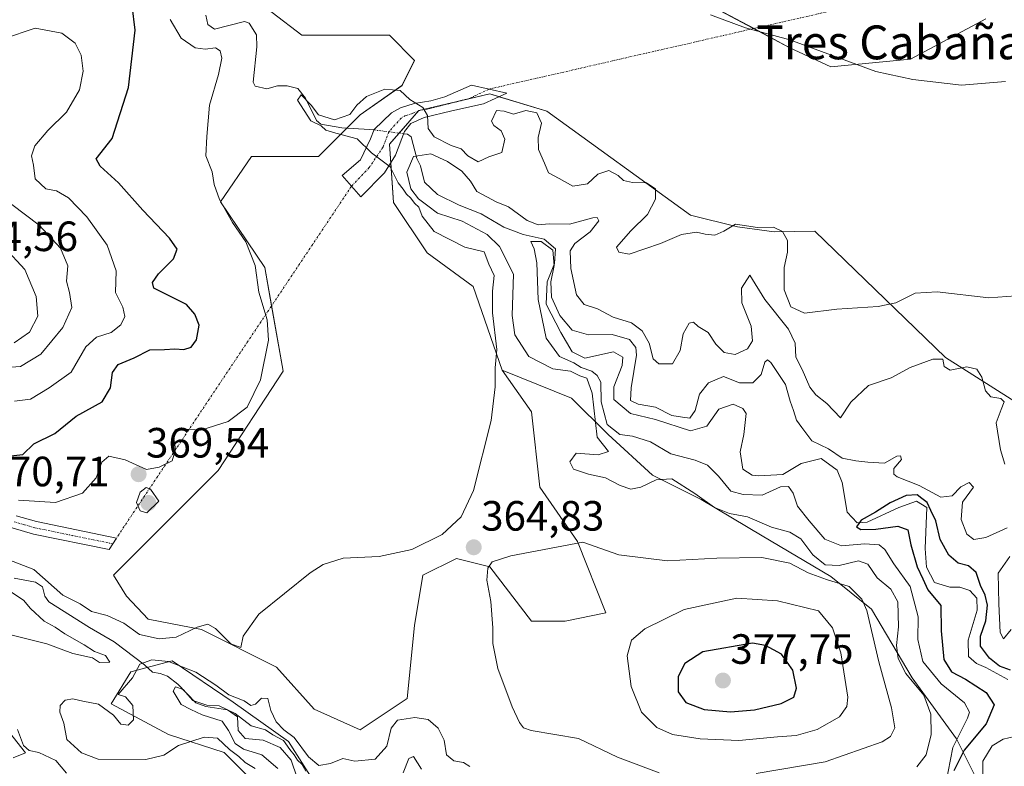
# Model space of a CAD drawing. Units: metres. Extents: x 632811 to 636305, y 4651030 to 4653409.
# Drawn here: x 635469 to 635702, y 4651555 to 4651731 of the extents above; entities that cross this region are included whole.
import ezdxf
from ezdxf.enums import TextEntityAlignment as Align

# ---------------------------------------------------------------- set-up
doc = ezdxf.new("R2010")
doc.units = ezdxf.units.M
doc.header["$MEASUREMENT"] = 0
doc.linetypes.add('TRAZO_Y_PUNTO', pattern=[1, 0.5, -0.25, 0, -0.25])
for name, color, linetype, lineweight in [('Camino', 19, 'Continuous', 0), ('Camino Cxs', 19, 'Continuous', 0), ('Camino eje', 39, 'TRAZO_Y_PUNTO', 13), ('Camino eje virtual', 6, 'TRAZO_Y_PUNTO', 0), ('Carátula', 7, 'Continuous', 5), ('Corriente natural lineal', 142, 'Continuous', 13), ('Corriente natural lineal oculto', 19, 'TRAZO_Y_PUNTO', 13), ('Cultivos herbáceos CxS', 92, 'Continuous', 0), ('Curva de nivel maestra', 36, 'Continuous', 30), ('Curva de nivel normal', 36, 'Continuous', 0), ('Matorral', 135, 'Continuous', 0), ('Matorral CxS', 135, 'Continuous', 0), ('Punto de cota en terreno', 7, 'Continuous', 0), ('Rótulo de punto de cota en terreno', 19, 'Continuous', 0), ('Texto cartográfico', 19, 'Continuous', 0)]:
    doc.layers.add(name, color=color, linetype=linetype, lineweight=lineweight)
doc.styles.add('Arial', font='txt', dxfattribs={"height": 0.2})

# ---------------------------------------------------------------- blocks, each defined once
blk = doc.blocks.new('*U157')
at = {"layer": 'Matorral CxS', "color": 135, "linetype": 'Continuous', "lineweight": 0}
for points in [[(635521.29, 4651738.46, 370.22), (635535.3, 4651727.62, 368.09), (635556.08, 4651727.62, 367.36), (635562.01, 4651721.68, 367.1), (635559.05, 4651715.74, 365.4), (635549.15, 4651708.81, 364.57), (635539.26, 4651698.91, 367.99), (635523.43, 4651698.91, 368.8), (635516.11, 4651688.18, 369.95), (635526.58, 4651672.67, 369.67), (635530.9, 4651648.18, 368.76), (635515.52, 4651624.68, 368.11), (635490.79, 4651599.94, 366.7), (635493.88, 4651594.92, 366.09), (635498.97, 4651589.52, 365.54), (635511.56, 4651587.07, 364.07), (635529.37, 4651578.17, 364.12), (635538.27, 4651568.27, 362.38), (635549.15, 4651563.32, 362.41), (635560.28, 4651570.78, 362.32), (635562.01, 4651588.06, 363.44), (635563.99, 4651599.94, 364.31), (635571.91, 4651603.9, 364.72), (635579.82, 4651601.92, 364.96), (635589.71, 4651589.05, 366.2), (635597.63, 4651589.05, 366.88), (635607.26, 4651591.04, 367.45), (635600.6, 4651607.86, 364.88), (635591.69, 4651620.72, 364.34), (635589.71, 4651638.54, 364.53), (635582.79, 4651648.44, 364.76), (635599.18, 4651641.81, 363.89), (635607.81, 4651633.17, 356.75), (635618.36, 4651623.58, 358.15), (635629.87, 4651617.82, 360.04), (635644.26, 4651609.19, 361.86), (635660.57, 4651599.6, 363.78), (635670.16, 4651591.92, 363.87), (635679.75, 4651575.62, 358.9), (635690.31, 4651561.23, 353.06), (635696.06, 4651549.72, 347.52)], [(635539.41, 4651549.12, 354.18), (635532.2, 4651560.56, 356.47), (635519.06, 4651569.89, 357.97), (635504.65, 4651579.64, 359.6), (635494.89, 4651577.1, 359.03), (635490.23, 4651569.47, 360.3), (635503.8, 4651562.26, 357.31), (635516.94, 4651558.02, 361.07), (635526.27, 4651548.69, 361.58)]]:
    blk.add_polyline3d(points, dxfattribs=at)
blk = doc.blocks.new('*U167')
at = {"layer": 'Curva de nivel normal', "color": 36, "linetype": 'Continuous', "lineweight": 0}
blk.add_polyline3d([(635466.72, 4651687.61, 385), (635473.19, 4651682.71, 385), (635478.24, 4651677.26, 385), (635479.98, 4651673.08, 385), (635479.62, 4651669.45, 385), (635480.39, 4651666.81, 385), (635480.89, 4651663.21, 385), (635478.75, 4651658.51, 385), (635473.56, 4651652.2, 385), (635468.74, 4651649.24, 385), (635463.31, 4651648.85, 385)], dxfattribs=at)
blk = doc.blocks.new('*U173')
at = {"layer": 'Curva de nivel normal', "color": 36, "linetype": 'Continuous', "lineweight": 0}
for points in [[(635529.62, 4651554.18, 355), (635525.85, 4651557.42, 355), (635521.56, 4651558.79, 355), (635519.55, 4651560.12, 355), (635517.96, 4651563.2, 355), (635516.46, 4651565.36, 355), (635511.77, 4651566.88, 355), (635509.1, 4651568.19, 355), (635506.74, 4651569.33, 355), (635504.92, 4651572.46, 355), (635505.42, 4651573.54, 355), (635507.23, 4651572.9, 355), (635509.54, 4651570.25, 355), (635512.84, 4651569.18, 355), (635515.76, 4651568.99, 355), (635519.58, 4651567.23, 355), (635523.31, 4651564.29, 355), (635526.71, 4651563.32, 355), (635528.49, 4651562.13, 355), (635530.96, 4651560.86, 355), (635532.47, 4651558.7, 355), (635533.51, 4651557.41, 355), (635534.28, 4651556.18, 355), (635535.36, 4651555.26, 355), (635536.32, 4651553.56, 355)], [(635559.34, 4651553.21, 355), (635560.68, 4651556.55, 355), (635561.76, 4651557.07, 355), (635563.65, 4651554.02, 355)], [(635687.72, 4651550.62, 355), (635689.44, 4651559.17, 355), (635692.89, 4651566.14, 355), (635693.32, 4651567.55, 355), (635692.21, 4651569.7, 355), (635686.66, 4651574.23, 355), (635682.28, 4651579.52, 355), (635681.15, 4651584.73, 355), (635681.18, 4651590.09, 355), (635679.3, 4651597.21, 355), (635675.45, 4651602.58, 355), (635673.35, 4651605.97, 355), (635671.94, 4651607.09, 355), (635668.62, 4651607.3, 355), (635663.1, 4651606.84, 355), (635659.11, 4651608.42, 355), (635655.38, 4651612.78, 355), (635652.62, 4651616.21, 355), (635651.65, 4651619.34, 355), (635650.51, 4651620.93, 355), (635648.6, 4651620.79, 355), (635644.26, 4651618.88, 355), (635639.78, 4651619.02, 355), (635636.85, 4651619.76, 355), (635633.96, 4651623.37, 355), (635631.34, 4651625.92, 355), (635628.4, 4651627.15, 355), (635622.7, 4651628.61, 355), (635617.88, 4651631.45, 355), (635613.61, 4651632.83, 355), (635610.63, 4651633.16, 355), (635607.61, 4651635.55, 355), (635606.22, 4651640.95, 355), (635606.1, 4651645.56, 355), (635605.2, 4651647.11, 355), (635603.94, 4651648.18, 355), (635601.44, 4651649.01, 355), (635599.74, 4651650.17, 355), (635596.29, 4651651.62, 355), (635593.17, 4651656, 355), (635591.24, 4651665.1, 355), (635590.96, 4651673.8, 355), (635590.35, 4651677.13, 355), (635589.56, 4651678.8, 355), (635591.96, 4651678.8, 355), (635594.71, 4651676.82, 355), (635595.08, 4651673.14, 355), (635594.24, 4651669.27, 355), (635594.41, 4651665.68, 355), (635596.38, 4651661.31, 355), (635599.3, 4651657.86, 355), (635603.17, 4651656.79, 355), (635608.79, 4651656.83, 355), (635612.9, 4651655.67, 355), (635614.38, 4651653.73, 355), (635614.55, 4651651.92, 355), (635613.26, 4651644.21, 355), (635613.16, 4651641.25, 355), (635614.94, 4651640.38, 355), (635619.08, 4651639.62, 355), (635622.94, 4651637.72, 355), (635625.42, 4651637.26, 355), (635627.14, 4651637.05, 355), (635628.39, 4651638.88, 355), (635629.46, 4651642.72, 355), (635631.56, 4651645.43, 355), (635635.17, 4651646.94, 355), (635638.89, 4651645.4, 355), (635642.11, 4651645.42, 355), (635644.02, 4651647.42, 355), (635644.91, 4651650.33, 355), (635645.57, 4651650.87, 355), (635646.3, 4651650.21, 355), (635649.81, 4651645.05, 355), (635650.92, 4651641.06, 355), (635651.71, 4651638.9, 355), (635652.4, 4651636.55, 355), (635653.68, 4651634.85, 355), (635656.05, 4651631.69, 355), (635659.98, 4651629.83, 355), (635663.25, 4651627.6, 355), (635666.46, 4651626.96, 355), (635669.28, 4651626.64, 355), (635673.22, 4651626.44, 355), (635676.12, 4651628.04, 355), (635677.03, 4651628.17, 355), (635677.27, 4651627.3, 355), (635675.44, 4651625.13, 355), (635675.42, 4651623.81, 355), (635676.22, 4651623.18, 355), (635681.46, 4651621.12, 355), (635686.61, 4651618.41, 355), (635689.23, 4651618.68, 355), (635691.27, 4651620.84, 355), (635693.26, 4651621.88, 355), (635694.29, 4651620.76, 355), (635691.71, 4651617.15, 355), (635691.4, 4651613.1, 355), (635692.74, 4651609.63, 355), (635694.4, 4651608.38, 355), (635697.26, 4651608.81, 355), (635702.31, 4651611.13, 355)], [(635702.89, 4651604.36, 355), (635700.11, 4651600.36, 355), (635700.32, 4651593.14, 355), (635700.65, 4651586.36, 355), (635701.44, 4651584.9, 355), (635703.2, 4651587.1, 355)]]:
    blk.add_polyline3d(points, dxfattribs=at)
blk = doc.blocks.new('*U176')
at = {"layer": 'Curva de nivel normal', "color": 36, "linetype": 'Continuous', "lineweight": 0}
blk.add_polyline3d([(635464.73, 4651726.78, 380), (635472.22, 4651729.32, 380), (635478.5, 4651728.14, 380), (635481.66, 4651725.73, 380), (635483.13, 4651722.89, 380), (635483.58, 4651719.09, 380), (635482.68, 4651714.68, 380), (635479.66, 4651709.43, 380), (635475.23, 4651705.12, 380), (635472.12, 4651701.46, 380), (635471.36, 4651699.13, 380), (635471.84, 4651696.86, 380), (635472.25, 4651693.68, 380), (635474.72, 4651691.28, 380), (635477.27, 4651690.83, 380), (635480.13, 4651689.19, 380), (635484.46, 4651684.66, 380), (635489.25, 4651677.97, 380), (635491.36, 4651671.93, 380), (635491.21, 4651666.75, 380), (635492.94, 4651663.34, 380), (635493.42, 4651661.13, 380), (635492.52, 4651659.13, 380), (635490.25, 4651657.31, 380), (635486.72, 4651656.18, 380), (635484.23, 4651653.96, 380), (635480.77, 4651647.94, 380), (635475.54, 4651644.23, 380), (635471.15, 4651641.54, 380), (635467.3, 4651641.04, 380)], dxfattribs=at)
blk = doc.blocks.new('*U177')
at = {"layer": 'Curva de nivel normal', "color": 36, "linetype": 'Continuous', "lineweight": 0}
for points in [[(635708.6, 4651666.34, 365), (635697.96, 4651665.54, 365), (635685.7, 4651666.97, 365), (635680.49, 4651666.64, 365), (635675.91, 4651664.3, 365), (635671.77, 4651663.45, 365), (635661.97, 4651662.85, 365), (635654.31, 4651661.88, 365), (635651.1, 4651663.36, 365), (635649.47, 4651667.43, 365), (635649.51, 4651672.67, 365), (635650.28, 4651676.28, 365), (635650.31, 4651679.04, 365), (635649.11, 4651681.2, 365), (635646.97, 4651682.26, 365), (635643.21, 4651682.14, 365), (635637.97, 4651682.91, 365), (635635.22, 4651681.26, 365), (635633.11, 4651680.33, 365), (635630.78, 4651680.55, 365), (635628.78, 4651681.06, 365), (635625.22, 4651680.46, 365), (635620.22, 4651678.36, 365), (635612.78, 4651675.87, 365), (635610.38, 4651676.28, 365), (635609.81, 4651677.47, 365), (635613.21, 4651681.38, 365), (635617.16, 4651685.21, 365), (635619.01, 4651688.84, 365), (635619.05, 4651691.28, 365), (635616.93, 4651692.71, 365), (635613.57, 4651692.78, 365), (635611.5, 4651693.26, 365), (635610.24, 4651694.47, 365), (635608.02, 4651695.6, 365), (635605.37, 4651694.77, 365), (635602.92, 4651692.46, 365), (635599.51, 4651691.91, 365), (635596.25, 4651693.76, 365), (635593.71, 4651695.04, 365), (635592.8, 4651697.35, 365), (635591.32, 4651700.6, 365), (635591.28, 4651703.41, 365), (635592.08, 4651706.86, 365), (635590.97, 4651709.26, 365), (635588.33, 4651709.84, 365), (635585.42, 4651708.93, 365), (635583.22, 4651709.63, 365), (635581.4, 4651709.81, 365), (635580.22, 4651707.32, 365), (635580.74, 4651706.24, 365), (635582.48, 4651705.05, 365), (635583.41, 4651703.04, 365), (635582.68, 4651699.88, 365), (635579.57, 4651698.85, 365), (635577.07, 4651697.69, 365), (635574.61, 4651699.1, 365), (635573.07, 4651700.79, 365), (635570.68, 4651701.57, 365), (635566.69, 4651703.63, 365), (635565.2, 4651705.58, 365), (635565.11, 4651708.67, 365), (635563.98, 4651710.54, 365), (635560.9, 4651712.46, 365), (635558.62, 4651714.55, 365), (635555.01, 4651714.9, 365), (635550.66, 4651713.16, 365), (635548.33, 4651711.06, 365), (635546.7, 4651708.86, 365), (635543.09, 4651707.58, 365), (635539.28, 4651708.83, 365), (635537.56, 4651711.12, 365), (635535.15, 4651713.52, 365), (635534.34, 4651712.23, 365), (635537.45, 4651707.38, 365), (635539.92, 4651706.21, 365), (635541.02, 4651705.2, 365), (635543.36, 4651704.42, 365), (635548.45, 4651703.08, 365), (635551.85, 4651699.81, 365), (635556.21, 4651696.52, 365), (635558.16, 4651692.73, 365), (635559.32, 4651691.23, 365), (635560.1, 4651690.01, 365), (635561.17, 4651689.08, 365), (635561.99, 4651687.9, 365), (635563.06, 4651686.93, 365), (635563.78, 4651684.84, 365), (635566.68, 4651681.21, 365), (635573.91, 4651677.49, 365), (635578.49, 4651676.4, 365), (635579.62, 4651673.47, 365), (635580.88, 4651670.8, 365), (635580.44, 4651667.13, 365), (635580.47, 4651661.93, 365), (635581.51, 4651653.32, 365), (635581.13, 4651648.93, 365), (635581.06, 4651644.46, 365), (635580.12, 4651636.54, 365), (635575.93, 4651619.92, 365), (635573.06, 4651613.73, 365), (635568.55, 4651609.56, 365), (635561.37, 4651605.98, 365), (635553.67, 4651604.31, 365), (635545.13, 4651603.91, 365), (635540.4, 4651602.46, 365), (635537.32, 4651600.51, 365), (635525.15, 4651590.68, 365), (635521.43, 4651585.52, 365), (635520.92, 4651582.78, 365), (635518.57, 4651583.71, 365), (635514.88, 4651587.32, 365), (635513.07, 4651588.32, 365), (635510.56, 4651587.63, 365), (635505.56, 4651585.3, 365), (635501.56, 4651584.9, 365), (635496.9, 4651585.93, 365), (635493.23, 4651588.56, 365), (635489.23, 4651590.38, 365), (635485.56, 4651591.36, 365), (635482.9, 4651593.16, 365), (635478.74, 4651595.21, 365), (635471.94, 4651601.24, 365), (635463.44, 4651604.47, 365)], [(635466.72, 4651595.79, 365), (635469.45, 4651594.01, 365), (635471.11, 4651592.01, 365), (635474.37, 4651589.03, 365), (635476.99, 4651587.61, 365), (635479.27, 4651586.02, 365), (635483.86, 4651583.44, 365), (635486.26, 4651581.91, 365), (635488.87, 4651580.93, 365), (635489.93, 4651579.36, 365), (635487.45, 4651579.25, 365), (635485.77, 4651580.34, 365), (635481.16, 4651581.39, 365), (635474.99, 4651583.66, 365), (635466.49, 4651585.81, 365)], [(635468.04, 4651563.46, 365), (635469.5, 4651559.67, 365), (635470.79, 4651558.46, 365), (635473.06, 4651557.99, 365), (635477.14, 4651556.06, 365), (635479.64, 4651553.12, 365)]]:
    blk.add_polyline3d(points, dxfattribs=at)
blk = doc.blocks.new('*U188')
at = {"layer": 'Curva de nivel normal', "color": 36, "linetype": 'Continuous', "lineweight": 0}
for points in [[(635468.26, 4651617.66, 370), (635477.05, 4651617.12, 370), (635483.44, 4651619.34, 370), (635486.67, 4651622.98, 370), (635487.98, 4651626.64, 370), (635489.68, 4651628.1, 370), (635493.56, 4651627.2, 370), (635498.56, 4651624.89, 370), (635501.56, 4651625.46, 370), (635504.62, 4651626.97, 370), (635505.4, 4651629.64, 370), (635504.96, 4651632.86, 370), (635505.32, 4651634.27, 370), (635506.12, 4651634.52, 370), (635511.41, 4651634.22, 370), (635517.88, 4651636.27, 370), (635522.43, 4651639.65, 370), (635525.53, 4651646.13, 370), (635527.42, 4651655.52, 370), (635527.11, 4651660.34, 370), (635525.15, 4651666.85, 370), (635524.29, 4651673.13, 370), (635522.05, 4651678.76, 370), (635518.93, 4651683.35, 370), (635515.88, 4651688.78, 370), (635514.62, 4651692.31, 370), (635514.09, 4651695.33, 370), (635512.63, 4651699.1, 370), (635512.88, 4651703.7, 370), (635513.47, 4651711.1, 370), (635515.65, 4651718.34, 370), (635516.42, 4651722.16, 370), (635516.04, 4651723.9, 370), (635514.88, 4651724.63, 370), (635512.44, 4651724.29, 370), (635510.12, 4651724.68, 370), (635506.8, 4651726.94, 370), (635504.17, 4651731.36, 370)], [(635632.02, 4651732.46, 370), (635640.35, 4651729.37, 370), (635650.81, 4651726.57, 370), (635671.22, 4651719.07, 370), (635679.96, 4651717.14, 370), (635691.48, 4651715.78, 370), (635701.87, 4651716.7, 370)]]:
    blk.add_polyline3d(points, dxfattribs=at)
blk = doc.blocks.new('*U194')
at = {"layer": 'Curva de nivel normal', "color": 36, "linetype": 'Continuous', "lineweight": 0}
blk.add_polyline3d([(635464.96, 4651677.39, 390), (635469.76, 4651672.24, 390), (635472.48, 4651665.8, 390), (635472.88, 4651661.14, 390), (635470.91, 4651657.36, 390), (635467.23, 4651654.87, 390)], dxfattribs=at)
blk = doc.blocks.new('*U200')
at = {"layer": 'Curva de nivel normal', "color": 36, "linetype": 'Continuous', "lineweight": 0}
for points in [[(635524.28, 4651554.18, 360), (635521.95, 4651555.62, 360), (635520.41, 4651557.05, 360), (635518.18, 4651558.66, 360), (635515.41, 4651561.37, 360), (635512.23, 4651561.62, 360), (635506.18, 4651559.64, 360), (635502.68, 4651557.38, 360), (635498.41, 4651556.31, 360), (635487.13, 4651556.41, 360), (635483.19, 4651557.9, 360), (635479.74, 4651561.05, 360), (635478.99, 4651564.89, 360), (635478.06, 4651567.51, 360), (635478.16, 4651569.12, 360), (635479.32, 4651570.38, 360), (635481.11, 4651570.71, 360), (635483.53, 4651570.1, 360), (635487.23, 4651569.38, 360), (635490.75, 4651566.78, 360), (635492.51, 4651564.66, 360), (635494.27, 4651564.41, 360), (635495.52, 4651565.72, 360), (635495.32, 4651569.13, 360), (635493.58, 4651571.16, 360), (635491.89, 4651571.7, 360), (635495.23, 4651575.65, 360), (635497.02, 4651578.88, 360), (635499.84, 4651579.89, 360), (635503.8, 4651579.52, 360), (635510.27, 4651576.99, 360), (635515.02, 4651573.92, 360), (635518.04, 4651571.6, 360), (635521.68, 4651570.19, 360), (635523.25, 4651569.1, 360), (635524.35, 4651569.41, 360), (635525.82, 4651570.85, 360), (635527.3, 4651570.78, 360), (635528.04, 4651567.94, 360), (635529.26, 4651565.2, 360), (635531.06, 4651563.35, 360), (635533.52, 4651561.55, 360), (635536.9, 4651556.95, 360), (635539.37, 4651554.91, 360), (635542.11, 4651555.37, 360), (635545.04, 4651556.55, 360), (635547.9, 4651555.91, 360), (635552.66, 4651556.4, 360), (635555.49, 4651559.47, 360), (635556.5, 4651563.74, 360), (635558, 4651565.64, 360), (635562.12, 4651566.29, 360), (635565.22, 4651565.77, 360), (635567.64, 4651563.72, 360), (635568.99, 4651560.88, 360), (635569.55, 4651557.44, 360), (635571.33, 4651556, 360), (635573.58, 4651555.6, 360), (635575.07, 4651554.65, 360)], [(635680.89, 4651554.57, 360), (635683.1, 4651557.41, 360), (635684.25, 4651562.27, 360), (635684.2, 4651567.03, 360), (635682.52, 4651571.54, 360), (635678.25, 4651576.67, 360), (635676.45, 4651580.21, 360), (635676.1, 4651583.32, 360), (635676.55, 4651587.69, 360), (635676.39, 4651593.62, 360), (635674.77, 4651596.64, 360), (635671.5, 4651599.32, 360), (635669.28, 4651602.52, 360), (635667.06, 4651603.31, 360), (635662.53, 4651602.25, 360), (635659.21, 4651602.38, 360), (635656.3, 4651604.7, 360), (635653.41, 4651608.5, 360), (635650.83, 4651610.08, 360), (635646.53, 4651611.27, 360), (635640.79, 4651613.7, 360), (635636.57, 4651614.48, 360), (635632.98, 4651615.89, 360), (635628.34, 4651619.25, 360), (635622.87, 4651622.73, 360), (635619.22, 4651622.44, 360), (635615.55, 4651620.73, 360), (635613.17, 4651620.23, 360), (635610.67, 4651621.1, 360), (635607.17, 4651622.96, 360), (635603.18, 4651623.81, 360), (635599.63, 4651624.96, 360), (635598.78, 4651626.75, 360), (635600.26, 4651628.76, 360), (635605.45, 4651628.41, 360), (635607.92, 4651629.14, 360), (635605.2, 4651632.6, 360), (635604.04, 4651642.93, 360), (635602.8, 4651646.49, 360), (635601.16, 4651647.1, 360), (635598.89, 4651648.14, 360), (635594.78, 4651648.75, 360), (635589.09, 4651651.65, 360), (635585.71, 4651656.8, 360), (635585.13, 4651661.32, 360), (635585.43, 4651671.13, 360), (635582.14, 4651677.62, 360), (635579.17, 4651680.46, 360), (635573.29, 4651683.64, 360), (635567.46, 4651685.51, 360), (635565.15, 4651687.3, 360), (635562.92, 4651688.89, 360), (635561.14, 4651691.3, 360), (635560.21, 4651695.2, 360), (635561.78, 4651698.98, 360), (635565.9, 4651699.57, 360), (635569.85, 4651697.76, 360), (635573.2, 4651695.45, 360), (635575.22, 4651693.14, 360), (635576.78, 4651690.68, 360), (635579.28, 4651689.35, 360), (635581.36, 4651688.25, 360), (635584.27, 4651687, 360), (635588.65, 4651683.77, 360), (635591.25, 4651682.78, 360), (635593.86, 4651683.01, 360), (635598.68, 4651682.92, 360), (635604.22, 4651684.47, 360), (635605.2, 4651684.55, 360), (635605.61, 4651683.72, 360), (635603.57, 4651681.09, 360), (635599.95, 4651678.38, 360), (635598.84, 4651676.61, 360), (635598.97, 4651672.46, 360), (635600.33, 4651666.24, 360), (635602.19, 4651663.91, 360), (635605.35, 4651662.92, 360), (635609.06, 4651660.97, 360), (635613.34, 4651659.58, 360), (635615.89, 4651657.72, 360), (635617.52, 4651654.8, 360), (635618.46, 4651651.1, 360), (635619.8, 4651649.88, 360), (635623.03, 4651649.91, 360), (635624.86, 4651653.06, 360), (635625.59, 4651656.98, 360), (635627.03, 4651659.53, 360), (635628.01, 4651659.74, 360), (635629.16, 4651658.74, 360), (635631.5, 4651657.28, 360), (635633.31, 4651654.56, 360), (635635.31, 4651652.59, 360), (635637.93, 4651652.1, 360), (635640.81, 4651653.44, 360), (635642.03, 4651655.35, 360), (635641.67, 4651658.8, 360), (635639.48, 4651664.3, 360), (635639.36, 4651667.81, 360), (635641.4, 4651670.86, 360), (635644.92, 4651665.14, 360), (635650.5, 4651658.13, 360), (635652.11, 4651654.8, 360), (635652.26, 4651651.46, 360), (635653.77, 4651648.55, 360), (635655.56, 4651644.38, 360), (635656.98, 4651642.55, 360), (635659.62, 4651640.54, 360), (635662.82, 4651637.14, 360), (635665.26, 4651640.83, 360), (635669.48, 4651644.82, 360), (635674.82, 4651646.56, 360), (635679.31, 4651649.02, 360), (635684.69, 4651651.01, 360), (635687.08, 4651650.99, 360), (635687.33, 4651649.24, 360), (635688.76, 4651648.41, 360), (635692.69, 4651649.18, 360), (635695.08, 4651648.65, 360), (635696.3, 4651646.73, 360), (635697.16, 4651643.55, 360), (635698.41, 4651642.09, 360), (635700.78, 4651641.68, 360), (635701.58, 4651640.9, 360), (635700.85, 4651639.09, 360), (635699.66, 4651635.93, 360), (635700.66, 4651629.57, 360), (635701.71, 4651626.16, 360)]]:
    blk.add_polyline3d(points, dxfattribs=at)
blk = doc.blocks.new('*U201')
at = {"layer": 'Curva de nivel maestra', "color": 36, "linetype": 'Continuous', "lineweight": 30}
blk.add_polyline3d([(635703.08, 4651577.49, 350), (635700.48, 4651578.4, 350), (635698.09, 4651580.33, 350), (635695.96, 4651583.13, 350), (635695.94, 4651585.51, 350), (635697.26, 4651589.13, 350), (635697.62, 4651592.8, 350), (635697.1, 4651595.16, 350), (635695.94, 4651597.45, 350), (635694.91, 4651600.58, 350), (635693.1, 4651602.14, 350), (635690.68, 4651602.79, 350), (635688.45, 4651604.69, 350), (635686.43, 4651608.34, 350), (635685.38, 4651612.81, 350), (635684.23, 4651615.22, 350), (635683.32, 4651617.08, 350), (635682.11, 4651618.02, 350), (635680.95, 4651618.95, 350), (635678.4, 4651618.8, 350), (635674.57, 4651617.07, 350), (635671.08, 4651614.86, 350), (635667.74, 4651612.91, 350), (635666.64, 4651611.34, 350), (635667.65, 4651610.69, 350), (635671.2, 4651610.8, 350), (635676.43, 4651611.48, 350), (635678.75, 4651610.64, 350), (635679.48, 4651607.08, 350), (635680.95, 4651601.87, 350), (635682.32, 4651599.05, 350), (635683.52, 4651596.48, 350), (635686.58, 4651592.72, 350), (635686.64, 4651586.77, 350), (635687.25, 4651579.98, 350), (635689.13, 4651577.04, 350), (635692.4, 4651575.3, 350), (635697.27, 4651572.18, 350), (635699.21, 4651569.29, 350), (635697.3, 4651564.75, 350), (635692.08, 4651558.57, 350), (635689.67, 4651553.66, 350)], dxfattribs=at)
blk = doc.blocks.new('*U205')
at = {"layer": 'Curva de nivel maestra', "color": 36, "linetype": 'Continuous', "lineweight": 30}
blk.add_polyline3d([(635466.44, 4651628.14, 375), (635469.32, 4651628.44, 375), (635471.9, 4651630.97, 375), (635476.9, 4651633.44, 375), (635481.9, 4651637.51, 375), (635488.05, 4651640.9, 375), (635490.04, 4651644.24, 375), (635490.52, 4651647.86, 375), (635491.88, 4651649.76, 375), (635495.68, 4651651.34, 375), (635499.34, 4651653.2, 375), (635502.87, 4651653.28, 375), (635505.28, 4651653.44, 375), (635507.44, 4651653.31, 375), (635509.17, 4651653.86, 375), (635510.44, 4651655.58, 375), (635511.05, 4651659.02, 375), (635510.04, 4651661.67, 375), (635508.03, 4651663.93, 375), (635500.29, 4651667.79, 375), (635500.02, 4651669.18, 375), (635501.44, 4651671.16, 375), (635504.93, 4651674.72, 375), (635505.81, 4651677.04, 375), (635504.02, 4651679.64, 375), (635497.68, 4651686.22, 375), (635491.94, 4651692.68, 375), (635487.59, 4651696.68, 375), (635486.7, 4651698.4, 375), (635490.46, 4651703.2, 375), (635494.32, 4651715.29, 375), (635495.86, 4651728.81, 375), (635495.2, 4651734.69, 375)], dxfattribs=at)
blk = doc.blocks.new('5PATER')
at = {"layer": 'Carátula', "linetype": 'Continuous', "lineweight": 5}
h = blk.add_hatch(color=250, dxfattribs=at)
edge = h.paths.add_edge_path()
edge.add_ellipse((0, 0.01), major_axis=(-1.33, -1.34), ratio=0.999422, start_angle=0, end_angle=360)

msp = doc.modelspace()

# ---------------------------------------------------------------- linework, layer by layer
at = {"layer": 'Camino', "color": 19, "linetype": 'Continuous', "lineweight": 0}
for points in [[(635554.92, 4651695.07, 365.43), (635549.27, 4651689.37, 366.64), (635544.88, 4651694.43, 366.93), (635549.2, 4651698.17, 365.78), (635551.61, 4651703.1, 364.24), (635552.49, 4651705.29, 364.13), (635556.57, 4651709.3, 364.16), (635558.69, 4651710.45, 364.47), (635561.94, 4651711.49, 364.92), (635565.87, 4651712.09, 365.45), (635569.22, 4651713.06, 365.85), (635575.53, 4651715.83, 366.79), (635583.82, 4651713.92, 366.49), (635578.36, 4651711.39, 365.93), (635570.87, 4651709.77, 365.81), (635564.27, 4651708.14, 364.77), (635561.13, 4651706.77, 364.11), (635559.6, 4651704.84, 363.81), (635557.54, 4651699.27, 363.18), (635554.92, 4651695.07, 365.43)], [(635467.75, 4651613.97, 368.29), (635472.54, 4651612.58, 368.14), (635491.47, 4651608.7, 367.78), (635489.74, 4651605.98, 367.45), (635471.82, 4651609.66, 367.91), (635466.81, 4651611.1, 367.72)], [(635463.44, 4651565.99, 366.6), (635469.95, 4651557.89, 364.6), (635467, 4651556.76, 367.03)]]:
    msp.add_polyline3d(points, dxfattribs=at)
at = {"layer": 'Camino Cxs', "color": 19, "linetype": 'Continuous', "lineweight": 0}
msp.add_polyline3d([(635554.92, 4651695.07, 365.43), (635549.27, 4651689.37, 366.64), (635544.88, 4651694.43, 366.93), (635549.2, 4651698.17, 365.78), (635551.61, 4651703.1, 364.24), (635552.49, 4651705.29, 364.13), (635556.57, 4651709.3, 364.16), (635558.69, 4651710.45, 364.47), (635561.94, 4651711.49, 364.92), (635565.87, 4651712.09, 365.45), (635569.22, 4651713.06, 365.85), (635575.53, 4651715.83, 366.79), (635583.82, 4651713.92, 366.49), (635578.36, 4651711.39, 365.93), (635570.87, 4651709.77, 365.81), (635564.27, 4651708.14, 364.77), (635561.13, 4651706.77, 364.11), (635559.6, 4651704.84, 363.81), (635557.54, 4651699.27, 363.18), (635554.92, 4651695.07, 365.43)], close=True, dxfattribs=at)
for points in [[(635467.75, 4651613.97, 368.29), (635472.54, 4651612.58, 368.14), (635491.47, 4651608.7, 367.78), (635489.74, 4651605.98, 367.45), (635471.82, 4651609.66, 367.91), (635466.81, 4651611.1, 367.72)], [(635463.44, 4651565.99, 366.6), (635469.95, 4651557.89, 364.6), (635467, 4651556.76, 367.03)]]:
    msp.add_polyline3d(points, dxfattribs=at)
at = {"layer": 'Camino eje', "color": 39, "linetype": 'TRAZO_Y_PUNTO', "lineweight": 13}
for points in [[(635579.68, 4651714.88, 366.79), (635574.85, 4651712.61, 366.34), (635570.05, 4651711.42, 365.81), (635565.07, 4651710.12, 365.11), (635563.11, 4651709.82, 364.83), (635561.54, 4651709.13, 364.54), (635559.91, 4651708.61, 364.34), (635558.85, 4651708.04, 364.2), (635555.94, 4651704.78, 363.92), (635554.58, 4651701.19, 364.38), (635551.3, 4651696.34, 365.43), (635547.08, 4651691.9, 366.61)], [(635490.61, 4651607.34, 367.62), (635481.14, 4651609.28, 368.07), (635472.18, 4651611.12, 368.02), (635469.68, 4651611.84, 367.96), (635467.28, 4651612.54, 367.95)]]:
    msp.add_polyline3d(points, dxfattribs=at)
at = {"layer": 'Camino eje virtual', "color": 6, "linetype": 'TRAZO_Y_PUNTO', "lineweight": 0}
for points in [[(635737.78, 4651751.05, 371.68), (635579.68, 4651714.88, 366.79)], [(635547.08, 4651691.9, 366.61), (635491.47, 4651608.7, 367.78), (635490.61, 4651607.34, 367.62)]]:
    msp.add_polyline3d(points, dxfattribs=at)
at = {"layer": 'Corriente natural lineal', "color": 142, "linetype": 'Continuous', "lineweight": 13}
for points in [[(635512.64, 4651732.36, 366.8), (635513.08, 4651730.12, 366.6), (635514.63, 4651729.03, 366.37), (635521.77, 4651730.84, 366.76), (635522.9, 4651730.48, 367.05), (635524.57, 4651727.75, 366.81), (635524.65, 4651724.87, 366.46), (635523.79, 4651716.56, 366.09), (635524.32, 4651715.58, 366.01), (635527.02, 4651714.91, 365.56), (635529.59, 4651715.63, 365.39), (635531.9, 4651715.67, 365.26), (635534.42, 4651714.99, 365.2), (635536.23, 4651712.75, 364.76), (635538.82, 4651707.42, 365.38), (635539.82, 4651706.58, 365.67), (635544.8, 4651705.74, 365.15), (635551.46, 4651705.35, 364.18), (635552.46, 4651705.22, 364.13)], [(635559.42, 4651704.34, 363.75), (635560.38, 4651704.22, 363.69), (635561.21, 4651703.57, 363.54), (635562.58, 4651698.43, 356.92), (635563.46, 4651696.71, 357.08), (635564.4, 4651692.85, 357.56), (635567.47, 4651689.94, 356.66), (635572.57, 4651687.47, 356.84), (635577.8, 4651685.37, 356.71), (635583.12, 4651682.26, 357.39), (635587.73, 4651680.46, 356.43), (635592.71, 4651679.38, 356.38), (635595.36, 4651677.14, 356.36), (635595.17, 4651673.67, 356.01), (635593.41, 4651669.26, 355.32), (635593.18, 4651663.99, 354.82), (635596.61, 4651657.28, 354.06), (635599.33, 4651652.76, 354.36), (635602.34, 4651651.28, 354.5), (635609.08, 4651652.74, 353.51), (635611.31, 4651651.45, 353.24), (635611.14, 4651649.54, 353.13), (635609.21, 4651644.45, 353.68), (635609.19, 4651641.49, 353.57), (635613.14, 4651638.19, 353.26), (635619.05, 4651636.75, 354.11), (635627.31, 4651634.05, 352.46), (635631.2, 4651635.13, 352.16), (635634.06, 4651639.15, 352.13), (635637.45, 4651640.36, 352.01), (635639.74, 4651639.34, 351.93), (635640.47, 4651638.19, 351.64), (635639.97, 4651633.16, 351.73), (635639.04, 4651629.06, 351.55), (635639.72, 4651624.96, 351.37), (635641.88, 4651623.57, 351.01), (635643.48, 4651623.39, 351.07), (635649.15, 4651623.71, 351.02), (635653.53, 4651626.32, 351.22), (635658.27, 4651627.48, 351.65), (635662.01, 4651624.79, 351.35), (635663.21, 4651621.85, 350.67), (635664.37, 4651614.86, 350.11), (635666.79, 4651612.28, 350.13), (635669.17, 4651612.42, 350.03), (635676.66, 4651615.93, 349.63), (635680.82, 4651617.46, 349.21), (635683.22, 4651615.93, 350.35), (635682.89, 4651606.21, 349.2), (635683.16, 4651601.79, 349.17), (635685.08, 4651598.22, 349.24), (635688.67, 4651597.08, 348.9), (635691.05, 4651597.05, 348.72), (635693.47, 4651596.31, 349.14), (635695.1, 4651594.5, 349.03), (635695.21, 4651591.61, 348.74), (635693.07, 4651584.58, 348.99), (635693.13, 4651580.67, 348.72), (635695.02, 4651579.03, 348.58), (635697.25, 4651578.11, 348.71), (635702.39, 4651575.23, 348.82)], [(635467.24, 4651599.2, 363.6), (635472.29, 4651598.23, 363.62), (635473.93, 4651597.2, 364.07), (635474.51, 4651594.96, 363.87), (635475.49, 4651593.65, 363.62), (635485.1, 4651587.52, 363.29), (635490.93, 4651584.18, 362.52), (635498.08, 4651578.68, 357.05), (635499.98, 4651576.98, 356.7), (635501.82, 4651576.63, 356.5), (635503.56, 4651576.02, 356.48), (635506.01, 4651574.18, 355.09), (635510.26, 4651569.73, 355.36), (635512.65, 4651568.89, 354.84), (635517.72, 4651568.11, 355.57), (635520.1, 4651566.39, 356.56), (635520.28, 4651563.19, 354.81), (635521.94, 4651561.32, 354), (635526.16, 4651560.9, 354.15), (635530.2, 4651559.17, 354.03), (635532.8, 4651556.15, 354.6), (635534.22, 4651551.99, 354.21)], [(635708.02, 4651562.68, 348.59), (635701.31, 4651561.15, 347.84), (635698.75, 4651559.58, 347.91), (635696.53, 4651555.94, 347.62), (635696.54, 4651552.55, 347.55), (635699.88, 4651547.47, 347.45), (635702.24, 4651542.13, 347.26)]]:
    msp.add_polyline3d(points, dxfattribs=at)
at = {"layer": 'Corriente natural lineal oculto', "color": 19, "linetype": 'TRAZO_Y_PUNTO', "lineweight": 13}
msp.add_polyline3d([(635552.46, 4651705.22, 364.13), (635559.42, 4651704.34, 363.75)], dxfattribs=at)
at = {"layer": 'Cultivos herbáceos CxS', "color": 92, "linetype": 'Continuous', "lineweight": 0}
for points in [[(635619.39, 4651741.47, 370.85), (635650.87, 4651724.68, 369.66), (635660.53, 4651720.17, 369.26), (635679.4, 4651721.97, 370.72), (635697.19, 4651731.5, 371.48)], [(635619.39, 4651741.47, 370.85), (635642.36, 4651729.22, 370.05), (635650.87, 4651724.68, 369.66), (635660.53, 4651720.17, 369.26), (635679.4, 4651721.97, 370.72), (635697.19, 4651731.5, 371.48)], [(635582.79, 4651648.44, 364.76), (635589.71, 4651638.54, 364.53), (635591.69, 4651620.72, 364.34), (635600.6, 4651607.86, 364.88), (635607.26, 4651591.04, 367.45), (635597.63, 4651589.05, 366.88), (635589.71, 4651589.05, 366.2), (635579.82, 4651601.92, 364.96), (635571.91, 4651603.9, 364.72), (635563.99, 4651599.94, 364.31), (635562.01, 4651588.06, 363.44), (635560.28, 4651570.78, 362.32), (635549.15, 4651563.32, 362.41), (635538.27, 4651568.27, 362.38), (635529.37, 4651578.17, 364.12), (635511.56, 4651587.07, 364.07), (635498.97, 4651589.52, 365.54), (635493.88, 4651594.92, 366.09), (635490.78, 4651599.94, 366.7), (635515.52, 4651624.68, 368.11), (635530.9, 4651648.18, 368.76), (635528.17, 4651663.62, 369.39), (635526.58, 4651672.67, 369.67), (635516.11, 4651688.18, 369.95), (635523.43, 4651698.91, 368.8), (635539.26, 4651698.91, 367.99), (635546.01, 4651705.67, 364.92), (635549.15, 4651708.81, 364.57), (635559.04, 4651715.74, 365.4), (635562.01, 4651721.68, 367.1), (635556.08, 4651727.62, 367.36), (635535.3, 4651727.62, 368.09), (635521.29, 4651738.46, 370.22)], [(635706.45, 4651639.53, 362.26), (635687.65, 4651651.4, 360.91), (635656.72, 4651681.32, 366.97), (635647.09, 4651681.1, 363.99), (635638.42, 4651682.27, 364.73), (635627.31, 4651685.06, 365.44), (635593.33, 4651709.65, 365.84), (635579.82, 4651713.76, 366.7), (635563, 4651709.8, 364.82), (635556.08, 4651701.88, 364.16), (635557.07, 4651688.03, 365.83), (635564.98, 4651676.15, 365.9), (635575.86, 4651668.23, 365.46), (635582.79, 4651648.44, 364.76), (635589.71, 4651638.54, 364.53), (635591.69, 4651620.72, 364.34), (635600.6, 4651607.86, 364.88), (635607.26, 4651591.04, 367.45), (635597.63, 4651589.05, 366.88), (635589.71, 4651589.05, 366.2), (635579.82, 4651601.92, 364.96), (635571.91, 4651603.9, 364.72), (635563.99, 4651599.94, 364.31), (635562.01, 4651588.06, 363.44), (635560.28, 4651570.78, 362.32), (635549.15, 4651563.32, 362.41), (635538.27, 4651568.27, 362.38), (635529.37, 4651578.17, 364.12), (635511.56, 4651587.07, 364.07), (635498.97, 4651589.52, 365.54), (635493.88, 4651594.92, 366.09), (635490.79, 4651599.94, 366.7), (635515.52, 4651624.68, 368.11), (635530.9, 4651648.18, 368.76), (635526.58, 4651672.67, 369.67), (635516.11, 4651688.18, 369.95), (635523.43, 4651698.91, 368.8), (635539.26, 4651698.91, 367.99), (635549.15, 4651708.81, 364.57), (635559.05, 4651715.74, 365.4), (635562.01, 4651721.68, 367.1), (635556.08, 4651727.62, 367.36), (635535.3, 4651727.62, 368.09), (635521.29, 4651738.46, 370.22)], [(635706.45, 4651639.53, 362.26), (635687.65, 4651651.4, 360.91), (635656.72, 4651681.32, 366.97), (635647.09, 4651681.1, 363.99), (635638.42, 4651682.27, 364.73), (635627.31, 4651685.06, 365.44), (635593.33, 4651709.65, 365.84), (635582.02, 4651713.09, 366.36), (635579.82, 4651713.76, 366.7), (635573.23, 4651712.21, 366.16), (635563, 4651709.8, 364.82), (635562.96, 4651709.75, 364.8), (635558.35, 4651704.48, 363.81), (635556.08, 4651701.88, 364.16), (635556.4, 4651697.44, 364.96), (635557.07, 4651688.03, 365.83), (635564.98, 4651676.15, 365.9), (635575.86, 4651668.23, 365.46), (635582.79, 4651648.44, 364.76)]]:
    msp.add_polyline3d(points, dxfattribs=at)
at = {"layer": 'Curva de nivel maestra', "color": 36, "linetype": 'Continuous', "lineweight": 30}
msp.add_polyline3d([(635636.82, 4651567.63, 375), (635642.47, 4651568.11, 375), (635648.8, 4651569.56, 375), (635651.79, 4651571.11, 375), (635652.42, 4651573.19, 375), (635651.54, 4651577.45, 375), (635648.83, 4651581.24, 375), (635645.05, 4651583.27, 375), (635641.97, 4651583.88, 375), (635630.23, 4651581.76, 375), (635625.99, 4651579.06, 375), (635624.41, 4651575.92, 375), (635624.41, 4651572.32, 375), (635626.25, 4651569.83, 375), (635630.54, 4651568.17, 375), (635636.82, 4651567.63, 375)], dxfattribs=at)
at = {"layer": 'Curva de nivel normal', "color": 36, "linetype": 'Continuous', "lineweight": 0}
for points in [[(635498.65, 4651614.66, 370), (635501.53, 4651617.43, 370), (635499.53, 4651620.29, 370), (635498.51, 4651620.64, 370), (635497.1, 4651619.54, 370), (635496.24, 4651617.08, 370), (635497.04, 4651615.15, 370), (635498.65, 4651614.66, 370)], [(635642.89, 4651553, 365), (635659.22, 4651555.77, 365), (635672.65, 4651560.48, 365), (635674.65, 4651561.75, 365), (635675.66, 4651563.84, 365), (635674.9, 4651568.56, 365), (635671.92, 4651579.46, 365), (635669.05, 4651591.58, 365), (635667.87, 4651594.21, 365), (635664.91, 4651597.21, 365), (635659.55, 4651598.92, 365), (635655.2, 4651600.51, 365), (635650.82, 4651602.8, 365), (635644.2, 4651604.08, 365), (635633.53, 4651603.91, 365), (635621.91, 4651603.31, 365), (635610.39, 4651604.72, 365), (635601.85, 4651607.76, 365), (635584.77, 4651604.53, 365), (635580.41, 4651603.11, 365), (635579.33, 4651601.57, 365), (635579.16, 4651598.74, 365), (635580.06, 4651593.7, 365), (635580.56, 4651587.46, 365), (635580.51, 4651583.75, 365), (635581.7, 4651577.86, 365), (635585.14, 4651568.77, 365), (635586.83, 4651565.11, 365), (635587.82, 4651563.78, 365), (635589.61, 4651563.21, 365), (635600.82, 4651561.33, 365), (635610.04, 4651556.92, 365), (635619.89, 4651553.14, 365)], [(635638.8, 4651560.86, 370), (635647.89, 4651561.71, 370), (635652.31, 4651562.01, 370), (635657.33, 4651563.4, 370), (635662.57, 4651566.42, 370), (635664.36, 4651568.89, 370), (635664.53, 4651571.1, 370), (635662.89, 4651581.53, 370), (635660.97, 4651587.44, 370), (635657.59, 4651591.5, 370), (635647.95, 4651593.86, 370), (635638.3, 4651594.52, 370), (635625.86, 4651591.84, 370), (635616.55, 4651587.26, 370), (635613.34, 4651584.52, 370), (635612.35, 4651580.87, 370), (635613.28, 4651573.58, 370), (635615.76, 4651567.52, 370), (635619.35, 4651563.88, 370), (635623.03, 4651562.27, 370), (635629.6, 4651561.18, 370), (635638.8, 4651560.86, 370)]]:
    msp.add_polyline3d(points, dxfattribs=at)
at = {"layer": 'Matorral', "color": 135, "linetype": 'Continuous', "lineweight": 0}
for points in [[(635619.39, 4651741.47, 370.85), (635642.36, 4651729.22, 370.05), (635650.87, 4651724.68, 369.66), (635660.53, 4651720.17, 369.26), (635679.4, 4651721.97, 370.72), (635697.19, 4651731.5, 371.48)], [(635582.79, 4651648.44, 364.76), (635589.71, 4651638.54, 364.53), (635591.69, 4651620.72, 364.34), (635600.6, 4651607.86, 364.88), (635607.26, 4651591.04, 367.45), (635597.63, 4651589.05, 366.88), (635589.71, 4651589.05, 366.2), (635579.82, 4651601.92, 364.96), (635571.91, 4651603.9, 364.72), (635563.99, 4651599.94, 364.31), (635562.01, 4651588.06, 363.44), (635560.28, 4651570.78, 362.32), (635549.15, 4651563.32, 362.41), (635538.27, 4651568.27, 362.38), (635529.37, 4651578.17, 364.12), (635511.56, 4651587.07, 364.07), (635498.97, 4651589.52, 365.54), (635493.88, 4651594.92, 366.09), (635490.78, 4651599.94, 366.7), (635515.52, 4651624.68, 368.11), (635530.9, 4651648.18, 368.76), (635528.17, 4651663.62, 369.39), (635526.58, 4651672.67, 369.67), (635516.11, 4651688.18, 369.95), (635523.43, 4651698.91, 368.8), (635539.26, 4651698.91, 367.99), (635546.01, 4651705.67, 364.92), (635549.15, 4651708.81, 364.57), (635559.04, 4651715.74, 365.4), (635562.01, 4651721.68, 367.1), (635556.08, 4651727.62, 367.36), (635535.3, 4651727.62, 368.09), (635521.29, 4651738.46, 370.22)], [(635706.45, 4651639.53, 362.26), (635687.65, 4651651.4, 360.91), (635656.72, 4651681.32, 366.97), (635647.09, 4651681.1, 363.99), (635638.42, 4651682.27, 364.73), (635627.31, 4651685.06, 365.44), (635593.33, 4651709.65, 365.84), (635582.02, 4651713.09, 366.36), (635579.82, 4651713.76, 366.7), (635573.23, 4651712.21, 366.16), (635563, 4651709.8, 364.82), (635562.96, 4651709.75, 364.8), (635558.35, 4651704.48, 363.81), (635556.08, 4651701.88, 364.16), (635556.4, 4651697.44, 364.96), (635557.07, 4651688.03, 365.83), (635564.98, 4651676.15, 365.9), (635575.86, 4651668.23, 365.46), (635582.79, 4651648.44, 364.76)], [(635582.79, 4651648.44, 364.76), (635599.17, 4651641.81, 363.89), (635607.81, 4651633.17, 356.75), (635618.36, 4651623.58, 358.15), (635629.87, 4651617.82, 360.04), (635644.26, 4651609.19, 361.86), (635660.57, 4651599.6, 363.78), (635670.16, 4651591.92, 363.88), (635679.75, 4651575.62, 358.9), (635690.31, 4651561.23, 353.06), (635696.06, 4651549.72, 347.52)], [(635539.41, 4651549.12, 354.18), (635532.2, 4651560.56, 356.47), (635519.06, 4651569.89, 357.97), (635504.64, 4651579.64, 359.6), (635498.73, 4651578.1, 356.81), (635494.89, 4651577.1, 359.03), (635490.23, 4651569.47, 360.3), (635503.8, 4651562.26, 357.31), (635516.94, 4651558.02, 361.07), (635526.27, 4651548.69, 361.58)]]:
    msp.add_polyline3d(points, dxfattribs=at)
at = {"layer": 'Matorral CxS', "color": 135, "linetype": 'Continuous', "lineweight": 0}
for points in [[(635697.19, 4651731.5, 371.48), (635679.4, 4651721.97, 370.72), (635660.53, 4651720.17, 369.26), (635650.87, 4651724.68, 369.66), (635619.39, 4651741.47, 370.85)], [(635696.06, 4651549.72, 347.52), (635690.31, 4651561.23, 353.06), (635679.75, 4651575.62, 358.9), (635670.16, 4651591.92, 363.87), (635660.57, 4651599.6, 363.78), (635644.26, 4651609.19, 361.86), (635629.87, 4651617.82, 360.04), (635618.36, 4651623.58, 358.15), (635607.81, 4651633.17, 356.75), (635599.17, 4651641.81, 363.89), (635582.79, 4651648.44, 364.76), (635575.86, 4651668.23, 365.46), (635564.98, 4651676.15, 365.9), (635557.07, 4651688.03, 365.83), (635556.08, 4651701.88, 364.16), (635563, 4651709.8, 364.82), (635579.82, 4651713.76, 366.7), (635593.33, 4651709.65, 365.84), (635627.31, 4651685.06, 365.44), (635638.42, 4651682.27, 364.73), (635647.09, 4651681.1, 363.99), (635656.72, 4651681.32, 366.97), (635687.65, 4651651.4, 360.91), (635706.45, 4651639.53, 362.26)], [(635526.27, 4651548.69, 361.58), (635516.94, 4651558.02, 361.07), (635503.8, 4651562.26, 357.31), (635490.23, 4651569.47, 360.3), (635494.89, 4651577.1, 359.03), (635504.65, 4651579.64, 359.6), (635519.06, 4651569.89, 357.97), (635532.2, 4651560.56, 356.47), (635539.41, 4651549.12, 354.18)]]:
    msp.add_polyline3d(points, dxfattribs=at)

# ---------------------------------------------------------------- block references
at = {"layer": 'Curva de nivel maestra', "color": 36, "linetype": 'Continuous', "lineweight": 30}
for name in ['*U205', '*U201']:
    msp.add_blockref(name, (0, 0), dxfattribs=at)
at = {"layer": 'Curva de nivel normal', "color": 36, "linetype": 'Continuous', "lineweight": 0}
for name in ['*U167', '*U194', '*U176', '*U200', '*U177', '*U188', '*U173']:
    msp.add_blockref(name, (0, 0), dxfattribs=at)
at = {"layer": 'Matorral CxS', "color": 135, "linetype": 'Continuous', "lineweight": 0}
msp.add_blockref('*U157', (0, 0), dxfattribs=at)
at = {"layer": 'Punto de cota en terreno', "linetype": 'Continuous', "lineweight": 0}
for p in [(635496.71, 4651623.79, 369.54), (635499, 4651617, 370.71), (635576.02, 4651606.51, 364.83), (635635, 4651575, 377.75)]:
    msp.add_blockref('5PATER', p, dxfattribs=at)

# ---------------------------------------------------------------- texts
at = {"layer": 'Rótulo de punto de cota en terreno', "color": 19, "linetype": 'Continuous', "lineweight": 0, "style": 'Arial'}
for s, p in [('394,56', (635453.21, 4651674.38)), ('369,54', (635498.47, 4651625.55)), ('370,71', (635460.71, 4651618.76)), ('364,83', (635577.78, 4651608.27)), ('377,75', (635636.76, 4651576.76))]:
    msp.add_text(s, height=7, dxfattribs=at).set_placement(p, align=Align.BOTTOM_LEFT)
at = {"layer": 'Texto cartográfico', "color": 19, "linetype": 'Continuous', "lineweight": 0, "style": 'Arial'}
msp.add_text('Tres Cabañas', height=8, dxfattribs=at).set_placement((635677.03, 4651725.93), align=Align.MIDDLE_CENTER)

doc.saveas('drawing.dxf')
